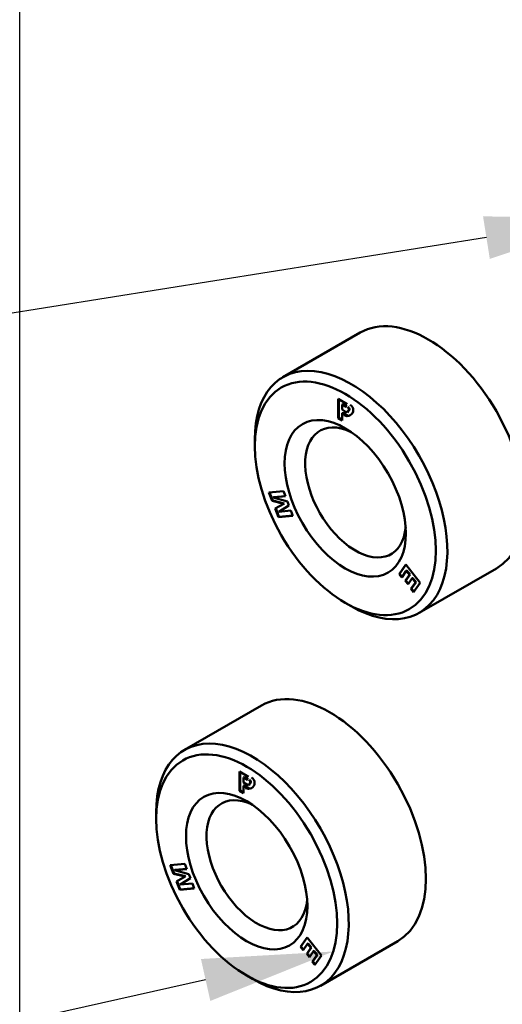
# Model space of a CAD drawing. Units: inches. Extents: x 0 to 34, y 0 to 22.
# Drawn here: x 27 to 27.9, y 15.9 to 17.7 of the extents above; entities that cross this region are included whole.
import ezdxf
from ezdxf import colors
from ezdxf.entities.mleader import LeaderData, LeaderLine
from ezdxf.math import Vec2, Vec3

# ---------------------------------------------------------------- set-up
doc = ezdxf.new("R2010")
doc.units = ezdxf.units.IN
doc.header["$LTSCALE"] = 0.75
doc.header["$MEASUREMENT"] = 0
doc.layers.add('Hole Notes', color=8, linetype='Continuous', lineweight=25, true_color=0x757575)
doc.layers.add('Leaders', color=8, linetype='Continuous', lineweight=25, true_color=0x757575)
doc.layers.add('Visible', color=7, linetype='Continuous', lineweight=50)
doc.layers.add('Visible Narrow', color=7, linetype='Continuous', lineweight=25)
doc.styles.get("Standard").update_dxf_attribs({"font": 'arial.ttf'})

msp = doc.modelspace()

# ---------------------------------------------------------------- linework, layer by layer
at = {"layer": 'Visible', "extrusion": (1e-16, 0.816497, 0.57735)}
for p, q in [((27.624, 17.1575), (27.4823, 17.0757)), ((27.5836, 17.036), (27.6003, 17.0264)), ((27.5836, 17.0004), (27.5836, 17.036)), ((27.5846, 17.0354), (27.5846, 17.001)), ((27.5909, 17.0253), (27.592, 17.026)), ((27.5985, 17.021), (27.5909, 17.0253)), ((27.5909, 17.0253), (27.5909, 17.0161)), ((27.5996, 17.0216), (27.592, 17.026)), ((27.5909, 17.0161), (27.5985, 17.0117)), ((27.5909, 17.0096), (27.592, 17.0103)), ((27.5909, 17.0096), (27.5909, 16.9962)), ((27.6003, 17.0042), (27.5909, 17.0096)), ((27.592, 17.0103), (27.6013, 17.0049)), ((27.6013, 17.0114), (27.6024, 17.012)), ((27.5836, 17.0004), (27.5846, 17.001)), ((27.5909, 16.9962), (27.5836, 17.0004)), ((27.5846, 17.001), (27.5909, 16.9974)), ((27.4305, 16.949), (27.4305, 16.9613)), ((27.4564, 16.8639), (27.4831, 16.8663)), ((27.4625, 16.8484), (27.4564, 16.8639)), ((27.4577, 16.864), (27.4635, 16.849)), ((27.4868, 16.8569), (27.4645, 16.8549)), ((27.4656, 16.8555), (27.4866, 16.8574)), ((27.4831, 16.8663), (27.4868, 16.8569)), ((27.4625, 16.8484), (27.4635, 16.849)), ((27.4837, 16.843), (27.4625, 16.8484)), ((27.4635, 16.849), (27.4847, 16.8436)), ((27.4645, 16.8549), (27.4656, 16.8555)), ((27.4645, 16.8549), (27.4905, 16.8473)), ((27.4679, 16.8343), (27.4837, 16.843)), ((27.4933, 16.8401), (27.4748, 16.8285)), ((27.4837, 16.843), (27.4847, 16.8436)), ((27.4905, 16.8473), (27.4933, 16.8401)), ((27.4739, 16.8187), (27.4679, 16.8343)), ((27.469, 16.8349), (27.475, 16.8194)), ((27.5007, 16.8211), (27.4739, 16.8187)), ((27.4748, 16.8285), (27.497, 16.8305)), ((27.475, 16.8194), (27.5005, 16.8216)), ((27.497, 16.8305), (27.5007, 16.8211)), ((27.4739, 16.8187), (27.475, 16.8194)), ((27.6954, 16.714), (27.7076, 16.7314)), ((27.708, 16.731), (27.6965, 16.7146)), ((27.7076, 16.7314), (27.7344, 16.6982)), ((27.6954, 16.714), (27.6965, 16.7146)), ((27.7002, 16.7079), (27.6954, 16.714)), ((27.6965, 16.7146), (27.701, 16.709)), ((27.7086, 16.7199), (27.7002, 16.7079)), ((27.7069, 16.7013), (27.7147, 16.7124)), ((27.7157, 16.713), (27.708, 16.702)), ((27.7086, 16.7199), (27.7097, 16.7205)), ((27.7147, 16.7124), (27.7086, 16.7199)), ((27.7097, 16.7205), (27.7157, 16.713)), ((27.7147, 16.7124), (27.7157, 16.713)), ((27.874, 16.7245), (27.7323, 16.6427)), ((27.7069, 16.7013), (27.708, 16.702)), ((27.7119, 16.6952), (27.7069, 16.7013)), ((27.708, 16.702), (27.7126, 16.6962)), ((27.7196, 16.7062), (27.7119, 16.6952)), ((27.7173, 16.6868), (27.7256, 16.6987)), ((27.7267, 16.6993), (27.7183, 16.6874)), ((27.7196, 16.7062), (27.7207, 16.7068)), ((27.7256, 16.6987), (27.7196, 16.7062)), ((27.7207, 16.7068), (27.7267, 16.6993)), ((27.7344, 16.6982), (27.7221, 16.6807)), ((27.7256, 16.6987), (27.7267, 16.6993)), ((27.7173, 16.6868), (27.7183, 16.6874)), ((27.7221, 16.6807), (27.7173, 16.6868)), ((27.7183, 16.6874), (27.7228, 16.6818)), ((27.5967, 16.6612), (27.6073, 16.6551)), ((27.4429, 16.4727), (27.3013, 16.391)), ((27.4025, 16.3513), (27.4192, 16.3417)), ((27.4025, 16.3156), (27.4025, 16.3513)), ((27.4036, 16.3507), (27.4036, 16.3163)), ((27.4098, 16.3406), (27.4109, 16.3412)), ((27.4175, 16.3362), (27.4098, 16.3406)), ((27.4098, 16.3406), (27.4098, 16.3313)), ((27.4185, 16.3368), (27.4109, 16.3412)), ((27.4025, 16.3156), (27.4036, 16.3163)), ((27.4098, 16.3114), (27.4025, 16.3156)), ((27.4036, 16.3163), (27.4098, 16.3126)), ((27.4098, 16.3313), (27.4175, 16.327)), ((27.4098, 16.3249), (27.4109, 16.3255)), ((27.4098, 16.3249), (27.4098, 16.3114)), ((27.4192, 16.3195), (27.4098, 16.3249)), ((27.4109, 16.3255), (27.4203, 16.3201)), ((27.4203, 16.3267), (27.4214, 16.3273)), ((27.2495, 16.2643), (27.2495, 16.2765)), ((27.2754, 16.1792), (27.3021, 16.1815)), ((27.2814, 16.1636), (27.2754, 16.1792)), ((27.2766, 16.1793), (27.2825, 16.1642)), ((27.3057, 16.1722), (27.2835, 16.1702)), ((27.2835, 16.1702), (27.2845, 16.1708)), ((27.2835, 16.1702), (27.3094, 16.1626)), ((27.2845, 16.1708), (27.3055, 16.1727)), ((27.3021, 16.1815), (27.3057, 16.1722)), ((27.2814, 16.1636), (27.2825, 16.1642)), ((27.3026, 16.1582), (27.2814, 16.1636)), ((27.2825, 16.1642), (27.3037, 16.1588)), ((27.2869, 16.1495), (27.3026, 16.1582)), ((27.3123, 16.1553), (27.2937, 16.1438)), ((27.3026, 16.1582), (27.3037, 16.1588)), ((27.3094, 16.1626), (27.3123, 16.1553)), ((27.2929, 16.134), (27.2869, 16.1495)), ((27.2879, 16.1501), (27.2939, 16.1346)), ((27.3196, 16.1364), (27.2929, 16.134)), ((27.2929, 16.134), (27.2939, 16.1346)), ((27.2937, 16.1438), (27.316, 16.1458)), ((27.2939, 16.1346), (27.3194, 16.1369)), ((27.316, 16.1458), (27.3196, 16.1364)), ((27.5143, 16.0292), (27.5266, 16.0467)), ((27.5269, 16.0462), (27.5154, 16.0298)), ((27.5266, 16.0467), (27.5533, 16.0134)), ((27.5143, 16.0292), (27.5154, 16.0298)), ((27.5192, 16.0232), (27.5143, 16.0292)), ((27.5154, 16.0298), (27.5199, 16.0242)), ((27.5276, 16.0351), (27.5192, 16.0232)), ((27.5259, 16.0166), (27.5336, 16.0276)), ((27.5347, 16.0282), (27.5269, 16.0172)), ((27.5276, 16.0351), (27.5286, 16.0357)), ((27.5336, 16.0276), (27.5276, 16.0351)), ((27.5286, 16.0357), (27.5347, 16.0282)), ((27.5336, 16.0276), (27.5347, 16.0282)), ((27.6929, 16.0397), (27.5513, 15.9579)), ((27.5259, 16.0166), (27.5269, 16.0172)), ((27.5308, 16.0104), (27.5259, 16.0166)), ((27.5269, 16.0172), (27.5315, 16.0115)), ((27.5386, 16.0214), (27.5308, 16.0104)), ((27.5362, 16.002), (27.5446, 16.0139)), ((27.5456, 16.0145), (27.5373, 16.0026)), ((27.5386, 16.0214), (27.5396, 16.0221)), ((27.5446, 16.0139), (27.5386, 16.0214)), ((27.5396, 16.0221), (27.5456, 16.0145)), ((27.5533, 16.0134), (27.5411, 15.996)), ((27.5446, 16.0139), (27.5456, 16.0145)), ((27.5362, 16.002), (27.5373, 16.0026)), ((27.5411, 15.996), (27.5362, 16.002)), ((27.5373, 16.0026), (27.5418, 15.997)), ((27.4157, 15.9764), (27.4263, 15.9703))]:
    msp.add_line(p, q, dxfattribs=at)
at = {"layer": 'Visible', "extrusion": (0, -2e-16, -1)}
for centre in [(-27.6003, 17.0153), (-27.4192, 16.3306)]:
    msp.add_arc(centre, 0.0111, 120, 300, dxfattribs=at)
at = {"layer": 'Visible'}
for centre, radius, start, end in [((27.5985, 17.0163), 0.00463, 240, 60), ((27.5996, 17.0169), 0.00463, 285, 60), ((27.6013, 17.0159), 0.0111, 240, 280.5166), ((27.4175, 16.3316), 0.00463, 240, 60), ((27.4185, 16.3322), 0.00463, 285, 60), ((27.4203, 16.3312), 0.0111, 240, 280.5166)]:
    msp.add_arc(centre, radius, start, end, dxfattribs=at)
for centre, major_axis, start_param, end_param in [((27.749, 16.941), (-0.125, 0.2165), 3.141593, 6.283185), ((27.5967, 16.8531), (-0.1175, 0.2035), 1.570796326790993, 7.85398163397058), ((27.6073, 16.8592), (-0.125, 0.2165), 2.356194, 7.068583), ((27.5679, 16.2562), (-0.125, 0.2165), 3.141593, 6.283185), ((27.4157, 16.1683), (-0.1175, 0.2035), 1.570796326788953, 7.853981633968539), ((27.4263, 16.1744), (-0.125, 0.2165), 2.356194, 7.068583)]:
    msp.add_ellipse(centre, major_axis=major_axis, ratio=0.57735, start_param=start_param, end_param=end_param, dxfattribs=at)
at = {"layer": 'Visible', "extrusion": (-2e-16, 1e-16, -1)}
for centre in [(27.5967, 16.8531), (27.4157, 16.1683)]:
    msp.add_ellipse(centre, major_axis=(-0.0787, 0.1364), ratio=0.57735, dxfattribs=at)
at = {"layer": 'Visible', "extrusion": (-1e-16, 2e-16, -1)}
for centre in [(27.6155, 16.8639), (27.4345, 16.1792)]:
    msp.add_ellipse(centre, major_axis=(-0.0654, 0.1133), ratio=0.57735, start_param=2.453402, end_param=6.971376, dxfattribs=at)
at = {"layer": 'Visible Narrow', "extrusion": (1e-16, 0.816497, 0.57735)}
for p, q in [((26.9991, 11.155), (26.9991, 20.3406)), ((27.5985, 17.021), (27.5996, 17.0216)), ((27.6003, 17.0042), (27.6013, 17.0049)), ((27.4175, 16.3362), (27.4185, 16.3368)), ((27.4192, 16.3195), (27.4203, 16.3201))]:
    msp.add_line(p, q, dxfattribs=at)

# ---------------------------------------------------------------- leaders
at = {"layer": 'Hole Notes'}
ml = msp.add_multileader_mtext('Standard', dxfattribs=at)
ml.set_content('2X FHS-632-16', color=256)
ml.set_leader_properties()
ml.build(insert=Vec2(0, 0))
ml.multileader.update_dxf_attribs({"dogleg_length": 0.24, "arrow_head_size": 0.24})
ctx = ml.context
ctx.base_point, ctx.char_height, ctx.arrow_head_size, ctx.landing_gap_size, ctx.plane_origin = Vec3(22.3147, 16.8868), 0.24, 0.24, 0.1, Vec3(27.7076, 15.9006)
ctx.text_align_type = 2
notes = []
notes.append((ctx, [(0, (1, 1, 0), (25.0589, 16.8868), (-1, 0), 0.24, [(0, [(28.0928, 17.3697)], 0, [])])]))
ctx.mtext.insert, ctx.mtext.alignment, ctx.mtext.flow_direction = Vec3(24.7189, 17.0089), 3, 5
at = {"layer": 'Leaders'}
ml = msp.add_multileader_mtext('Standard', dxfattribs=at)
ml.set_content('12X CLS-M8-2', color=256)
ml.set_leader_properties()
ml.build(insert=Vec2(0, 0))
ml.multileader.update_dxf_attribs({"dogleg_length": 0.24, "arrow_head_size": 0.24})
ctx = ml.context
ctx.base_point, ctx.char_height, ctx.arrow_head_size, ctx.landing_gap_size, ctx.plane_origin = Vec3(22.48, 15.4648), 0.24, 0.24, 0.1, Vec3(27.1895, 14.5516)
ctx.text_align_type = 2
notes.append((ctx, [(0, (1, 1, 0), (25.0833, 15.4648), (-1, 0), 0.24, [(0, [(27.5746, 16.0207)], 0, [])])]))
ctx.mtext.insert, ctx.mtext.alignment, ctx.mtext.flow_direction = Vec3(24.7433, 15.5868), 3, 5
for ctx, leaders in notes:
    for number, flags, end, landing, length, lines in leaders:
        leader = LeaderData()
        leader.index, (leader.has_last_leader_line, leader.has_dogleg_vector, leader.attachment_direction) = number, flags
        leader.last_leader_point, leader.dogleg_vector, leader.dogleg_length = Vec3(end), Vec3(landing), length
        for number, points, colour, breaks in lines:
            line = LeaderLine()
            line.index, line.vertices, line.color, line.breaks = number, Vec3.list(points), colors.encode_raw_color(colour), breaks
            leader.lines.append(line)
        ctx.leaders.append(leader)

doc.saveas('drawing.dxf')
